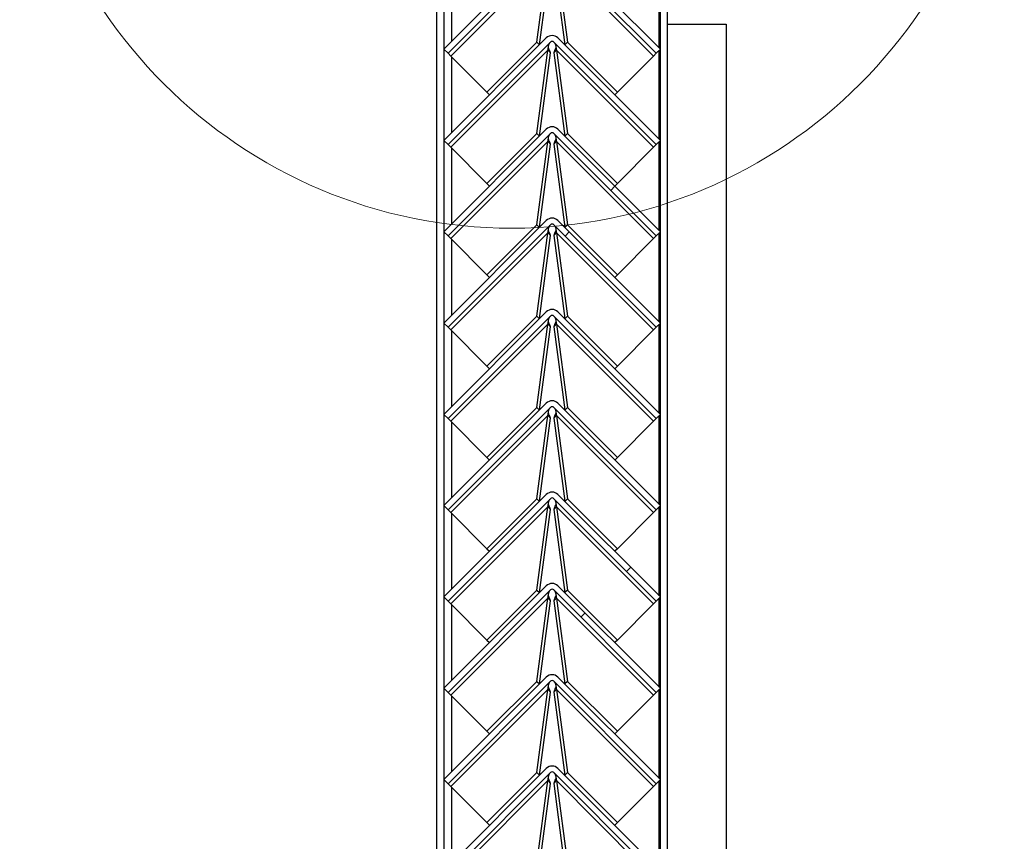
# Model space of a CAD drawing. Units: millimetres. Extents: x 9 to 412, y 8 to 290.
# Drawn here: x 294 to 305, y 208 to 217 of the extents above; entities that cross this region are included whole.
import ezdxf

# ---------------------------------------------------------------- set-up
doc = ezdxf.new("R2010")
doc.units = ezdxf.units.MM

msp = doc.modelspace()

# ---------------------------------------------------------------- hatches: boundary and pattern name
at = {"linetype": 'Continuous', "lineweight": 18}
h = msp.add_hatch(dxfattribs=at)
h.set_pattern_fill('ANSI31', style=0)
edge = h.paths.add_edge_path(flags=0)
edge.add_line((298.9877, 217.0705), (300.1473, 218.2302))
edge.add_arc((300.1662, 218.2113), 0.0267, 45, 135, ccw=False)
edge.add_line((300.1851, 218.2302), (301.3447, 217.0705))
edge.add_line((301.3447, 217.0705), (301.3919, 217.1177))
edge.add_line((301.3919, 217.1177), (300.2322, 218.2773))
edge.add_arc((300.1662, 218.2113), 0.0933, 45, 135)
edge.add_line((300.1002, 218.2773), (298.9406, 217.1177))
edge.add_line((298.9406, 217.1177), (298.9877, 217.0705))
h = msp.add_hatch(dxfattribs=at)
h.set_pattern_fill('ANSI31', style=0)
edge = h.paths.add_edge_path(flags=0)
edge.add_line((298.9877, 216.0372), (300.1473, 217.1968))
edge.add_arc((300.1662, 217.178), 0.0267, 45, 135, ccw=False)
edge.add_line((300.1851, 217.1968), (301.3447, 216.0372))
edge.add_line((301.3447, 216.0372), (301.3919, 216.0843))
edge.add_line((301.3919, 216.0843), (300.2322, 217.244))
edge.add_arc((300.1662, 217.178), 0.0933, 45, 135)
edge.add_line((300.1002, 217.244), (298.9406, 216.0843))
edge.add_line((298.9406, 216.0843), (298.9877, 216.0372))
h = msp.add_hatch(dxfattribs=at)
h.set_pattern_fill('ANSI31', style=0)
edge = h.paths.add_edge_path(flags=0)
edge.add_line((298.9877, 215.0038), (300.1473, 216.1635))
edge.add_arc((300.1662, 216.1446), 0.0267, 45, 135, ccw=False)
edge.add_line((300.1851, 216.1635), (301.3447, 215.0038))
edge.add_line((301.3447, 215.0038), (301.3919, 215.051))
edge.add_line((301.3919, 215.051), (300.2322, 216.2106))
edge.add_arc((300.1662, 216.1446), 0.0933, 45, 135)
edge.add_line((300.1002, 216.2106), (298.9406, 215.051))
edge.add_line((298.9406, 215.051), (298.9877, 215.0038))
h = msp.add_hatch(dxfattribs=at)
h.set_pattern_fill('ANSI31', style=0)
edge = h.paths.add_edge_path(flags=0)
edge.add_line((298.9877, 213.9705), (300.1473, 215.1302))
edge.add_arc((300.1662, 215.1113), 0.0267, 45, 135, ccw=False)
edge.add_line((300.1851, 215.1302), (301.3447, 213.9705))
edge.add_line((301.3447, 213.9705), (301.3919, 214.0177))
edge.add_line((301.3919, 214.0177), (300.2322, 215.1773))
edge.add_arc((300.1662, 215.1113), 0.0933, 45, 135)
edge.add_line((300.1002, 215.1773), (298.9406, 214.0177))
edge.add_line((298.9406, 214.0177), (298.9877, 213.9705))
h = msp.add_hatch(dxfattribs=at)
h.set_pattern_fill('ANSI31', style=0)
edge = h.paths.add_edge_path(flags=0)
edge.add_line((298.9877, 212.9372), (300.1473, 214.0968))
edge.add_arc((300.1662, 214.078), 0.0267, 45, 135, ccw=False)
edge.add_line((300.1851, 214.0968), (301.3447, 212.9372))
edge.add_line((301.3447, 212.9372), (301.3919, 212.9843))
edge.add_line((301.3919, 212.9843), (300.2322, 214.144))
edge.add_arc((300.1662, 214.078), 0.0933, 45, 135)
edge.add_line((300.1002, 214.144), (298.9406, 212.9843))
edge.add_line((298.9406, 212.9843), (298.9877, 212.9372))
h = msp.add_hatch(dxfattribs=at)
h.set_pattern_fill('ANSI31', style=0)
edge = h.paths.add_edge_path(flags=0)
edge.add_line((298.9877, 211.9038), (300.1473, 213.0635))
edge.add_arc((300.1662, 213.0446), 0.0267, 45, 135, ccw=False)
edge.add_line((300.1851, 213.0635), (301.3447, 211.9038))
edge.add_line((301.3447, 211.9038), (301.3919, 211.951))
edge.add_line((301.3919, 211.951), (300.2322, 213.1106))
edge.add_arc((300.1662, 213.0446), 0.0933, 45, 135)
edge.add_line((300.1002, 213.1106), (298.9406, 211.951))
edge.add_line((298.9406, 211.951), (298.9877, 211.9038))
h = msp.add_hatch(dxfattribs=at)
h.set_pattern_fill('ANSI31', style=0)
edge = h.paths.add_edge_path(flags=0)
edge.add_line((298.9877, 210.8705), (300.1473, 212.0302))
edge.add_arc((300.1662, 212.0113), 0.0267, 45, 135, ccw=False)
edge.add_line((300.1851, 212.0302), (301.3447, 210.8705))
edge.add_line((301.3447, 210.8705), (301.3919, 210.9177))
edge.add_line((301.3919, 210.9177), (300.2322, 212.0773))
edge.add_arc((300.1662, 212.0113), 0.0933, 45, 135)
edge.add_line((300.1002, 212.0773), (298.9406, 210.9177))
edge.add_line((298.9406, 210.9177), (298.9877, 210.8705))
h = msp.add_hatch(dxfattribs=at)
h.set_pattern_fill('ANSI31', style=0)
edge = h.paths.add_edge_path(flags=0)
edge.add_line((298.9877, 209.8372), (300.1473, 210.9968))
edge.add_arc((300.1662, 210.978), 0.0267, 45, 135, ccw=False)
edge.add_line((300.1851, 210.9968), (301.3447, 209.8372))
edge.add_line((301.3447, 209.8372), (301.3919, 209.8843))
edge.add_line((301.3919, 209.8843), (300.2322, 211.044))
edge.add_arc((300.1662, 210.978), 0.0933, 45, 135)
edge.add_line((300.1002, 211.044), (298.9406, 209.8843))
edge.add_line((298.9406, 209.8843), (298.9877, 209.8372))
h = msp.add_hatch(dxfattribs=at)
h.set_pattern_fill('ANSI31', style=0)
edge = h.paths.add_edge_path(flags=0)
edge.add_line((298.9877, 208.8038), (300.1473, 209.9635))
edge.add_arc((300.1662, 209.9446), 0.0267, 45, 135, ccw=False)
edge.add_line((300.1851, 209.9635), (301.3447, 208.8038))
edge.add_line((301.3447, 208.8038), (301.3919, 208.851))
edge.add_line((301.3919, 208.851), (300.2322, 210.0106))
edge.add_arc((300.1662, 209.9446), 0.0933, 45, 135)
edge.add_line((300.1002, 210.0106), (298.9406, 208.851))
edge.add_line((298.9406, 208.851), (298.9877, 208.8038))
h = msp.add_hatch(dxfattribs=at)
h.set_pattern_fill('ANSI31', style=0)
edge = h.paths.add_edge_path(flags=0)
edge.add_line((298.9877, 207.7705), (300.1473, 208.9302))
edge.add_arc((300.1662, 208.9113), 0.0267, 45, 135, ccw=False)
edge.add_line((300.1851, 208.9302), (301.3447, 207.7705))
edge.add_line((301.3447, 207.7705), (301.3919, 207.8177))
edge.add_line((301.3919, 207.8177), (300.2322, 208.9773))
edge.add_arc((300.1662, 208.9113), 0.0933, 45, 135)
edge.add_line((300.1002, 208.9773), (298.9406, 207.8177))
edge.add_line((298.9406, 207.8177), (298.9877, 207.7705))

# ---------------------------------------------------------------- linework, layer by layer
at = {"color": 7, "linetype": 'Continuous', "lineweight": 25}
for p, q in [((301.3919, 167.9004), (301.3919, 226.7337)), ((301.4719, 167.9004), (301.4719, 226.7337)), ((298.8585, 225.267), (298.8585, 166.9975)), ((298.9385, 225.267), (298.9385, 167.0004)), ((300.1002, 218.2773), (298.9406, 217.1177)), ((301.3919, 217.1177), (300.2322, 218.2773)), ((300.1473, 218.2302), (298.9877, 217.0705)), ((301.3447, 217.0705), (300.1851, 218.2302)), ((300.1181, 218.139), (299.0187, 217.0395)), ((299.9932, 217.1964), (300.1181, 218.139)), ((300.0237, 217.1675), (300.1484, 218.1087)), ((300.184, 218.1087), (300.3087, 217.1675)), ((300.2143, 218.139), (300.3392, 217.1964)), ((301.3137, 217.0395), (300.2143, 218.139)), ((301.4719, 217.4004), (302.1352, 217.4004)), ((302.1352, 217.4004), (302.1352, 159.8004)), ((300.1002, 217.244), (298.9406, 216.0843)), ((300.1473, 217.1968), (298.9877, 216.0372)), ((299.4275, 216.6307), (299.9932, 217.1964)), ((299.9932, 217.1964), (300.0229, 217.1667)), ((301.3447, 216.0372), (300.1851, 217.1968)), ((301.3919, 216.0843), (300.2322, 217.244)), ((300.3392, 217.1964), (300.3095, 217.1667)), ((300.3392, 217.1964), (300.9049, 216.6307)), ((298.9877, 217.0705), (298.9406, 217.1177)), ((298.9877, 217.0705), (299.0187, 217.0395)), ((300.1181, 217.1056), (299.0187, 216.0062)), ((299.0187, 217.0395), (299.4275, 216.6307)), ((299.9932, 216.163), (300.1181, 217.1056)), ((300.0237, 216.1341), (300.1484, 217.0753)), ((300.1484, 217.0753), (300.1181, 217.1056)), ((300.1238, 217.1322), (300.1226, 217.1333)), ((300.2143, 217.1056), (300.184, 217.0753)), ((300.184, 217.0753), (300.3087, 216.1341)), ((300.2098, 217.1333), (300.2086, 217.1322)), ((300.2143, 217.1056), (300.3392, 216.163)), ((301.3137, 216.0062), (300.2143, 217.1056)), ((300.9049, 216.6307), (301.3137, 217.0395)), ((301.3137, 217.0395), (301.3447, 217.0705)), ((301.3919, 217.1177), (301.3447, 217.0705)), ((299.4275, 216.6307), (299.4572, 216.601)), ((300.9049, 216.6307), (300.8752, 216.601)), ((300.1002, 216.2106), (298.9406, 215.051)), ((300.1473, 216.1635), (298.9877, 215.0038)), ((299.4275, 215.5973), (299.9932, 216.163)), ((299.9932, 216.163), (300.0229, 216.1333)), ((301.3447, 215.0038), (300.1851, 216.1635)), ((301.3919, 215.051), (300.2322, 216.2106)), ((300.3392, 216.163), (300.3095, 216.1333)), ((300.3392, 216.163), (300.9049, 215.5973)), ((298.9877, 216.0372), (298.9406, 216.0843)), ((298.9877, 216.0372), (299.0187, 216.0062)), ((300.1181, 216.0723), (299.0187, 214.9729)), ((299.9932, 215.1297), (300.1181, 216.0723)), ((300.0237, 215.1008), (300.1484, 216.042)), ((300.1484, 216.042), (300.1181, 216.0723)), ((300.1238, 216.0989), (300.1226, 216.1)), ((300.2143, 216.0723), (300.184, 216.042)), ((300.184, 216.042), (300.3087, 215.1008)), ((300.2098, 216.1), (300.2086, 216.0989)), ((300.2143, 216.0723), (300.3392, 215.1297)), ((301.3137, 214.9729), (300.2143, 216.0723)), ((301.3137, 216.0062), (301.3447, 216.0372)), ((301.3919, 216.0843), (301.3447, 216.0372)), ((299.0187, 216.0062), (299.4275, 215.5973)), ((300.9049, 215.5973), (301.3137, 216.0062)), ((299.4275, 215.5973), (299.4572, 215.5677)), ((300.9049, 215.5973), (300.8752, 215.5677)), ((300.1002, 215.1773), (298.9406, 214.0177)), ((301.3919, 214.0177), (300.2322, 215.1773)), ((298.9877, 215.0038), (298.9406, 215.051)), ((300.1473, 215.1302), (298.9877, 213.9705)), ((300.1181, 215.039), (299.0187, 213.9395)), ((299.4275, 214.564), (299.9932, 215.1297)), ((299.9932, 215.1297), (300.0229, 215.1)), ((299.9932, 214.0964), (300.1181, 215.039)), ((300.1484, 215.0087), (300.1181, 215.039)), ((300.1238, 215.0656), (300.1226, 215.0667)), ((300.2143, 215.039), (300.184, 215.0087)), ((301.3447, 213.9705), (300.1851, 215.1302)), ((300.2098, 215.0667), (300.2086, 215.0656)), ((300.2143, 215.039), (300.3392, 214.0964)), ((301.3137, 213.9395), (300.2143, 215.039)), ((300.3392, 215.1297), (300.3095, 215.1)), ((300.3392, 215.1297), (300.9049, 214.564)), ((301.3919, 215.051), (301.3447, 215.0038)), ((298.9877, 215.0038), (299.0187, 214.9729)), ((299.0187, 214.9729), (299.4275, 214.564)), ((300.0237, 214.0675), (300.1484, 215.0087)), ((300.184, 215.0087), (300.3087, 214.0675)), ((300.9049, 214.564), (301.3137, 214.9729)), ((301.3137, 214.9729), (301.3447, 215.0038)), ((299.4275, 214.564), (299.4572, 214.5343)), ((300.9049, 214.564), (300.8752, 214.5343)), ((300.1002, 214.144), (298.9406, 212.9843)), ((301.3919, 212.9843), (300.2322, 214.144)), ((300.1473, 214.0968), (298.9877, 212.9372)), ((299.4275, 213.5307), (299.9932, 214.0964)), ((299.9932, 214.0964), (300.0229, 214.0667)), ((300.1238, 214.0322), (300.1226, 214.0333)), ((301.3447, 212.9372), (300.1851, 214.0968)), ((300.2098, 214.0333), (300.2086, 214.0322)), ((300.3392, 214.0964), (300.3095, 214.0667)), ((300.3392, 214.0964), (300.9049, 213.5307)), ((298.9877, 213.9705), (298.9406, 214.0177)), ((298.9877, 213.9705), (299.0187, 213.9395)), ((300.1181, 214.0056), (299.0187, 212.9062)), ((299.0187, 213.9395), (299.4275, 213.5307)), ((299.9932, 213.063), (300.1181, 214.0056)), ((300.0237, 213.0341), (300.1484, 213.9753)), ((300.1484, 213.9753), (300.1181, 214.0056)), ((300.2143, 214.0056), (300.184, 213.9753)), ((300.184, 213.9753), (300.3087, 213.0341)), ((300.2143, 214.0056), (300.3392, 213.063)), ((301.3137, 212.9062), (300.2143, 214.0056)), ((300.9049, 213.5307), (301.3137, 213.9395)), ((301.3137, 213.9395), (301.3447, 213.9705)), ((301.3919, 214.0177), (301.3447, 213.9705)), ((299.4275, 213.5307), (299.4572, 213.501)), ((300.9049, 213.5307), (300.8752, 213.501)), ((300.1002, 213.1106), (298.9406, 211.951)), ((300.1473, 213.0635), (298.9877, 211.9038)), ((299.4275, 212.4973), (299.9932, 213.063)), ((299.9932, 213.063), (300.0229, 213.0333)), ((301.3447, 211.9038), (300.1851, 213.0635)), ((301.3919, 211.951), (300.2322, 213.1106)), ((300.3392, 213.063), (300.3095, 213.0333)), ((300.3392, 213.063), (300.9049, 212.4973)), ((298.9877, 212.9372), (298.9406, 212.9843)), ((298.9877, 212.9372), (299.0187, 212.9062)), ((300.1181, 212.9723), (299.0187, 211.8729)), ((299.0187, 212.9062), (299.4275, 212.4973)), ((299.9932, 212.0297), (300.1181, 212.9723)), ((300.0237, 212.0008), (300.1484, 212.942)), ((300.1484, 212.942), (300.1181, 212.9723)), ((300.1238, 212.9989), (300.1226, 213)), ((300.2143, 212.9723), (300.184, 212.942)), ((300.184, 212.942), (300.3087, 212.0008)), ((300.2098, 213), (300.2086, 212.9989)), ((300.2143, 212.9723), (300.3392, 212.0297)), ((301.3137, 211.8729), (300.2143, 212.9723)), ((300.9049, 212.4973), (301.3137, 212.9062)), ((301.3137, 212.9062), (301.3447, 212.9372)), ((301.3919, 212.9843), (301.3447, 212.9372)), ((299.4275, 212.4973), (299.4572, 212.4677)), ((300.9049, 212.4973), (300.8752, 212.4677)), ((300.1002, 212.0773), (298.9406, 210.9177)), ((300.1473, 212.0302), (298.9877, 210.8705)), ((299.4275, 211.464), (299.9932, 212.0297)), ((299.9932, 212.0297), (300.0229, 212)), ((301.3447, 210.8705), (300.1851, 212.0302)), ((301.3919, 210.9177), (300.2322, 212.0773)), ((300.3392, 212.0297), (300.3095, 212)), ((300.3392, 212.0297), (300.9049, 211.464)), ((298.9877, 211.9038), (298.9406, 211.951)), ((298.9877, 211.9038), (299.0187, 211.8729)), ((300.1181, 211.939), (299.0187, 210.8395)), ((299.9932, 210.9964), (300.1181, 211.939)), ((300.0237, 210.9675), (300.1484, 211.9087)), ((300.1484, 211.9087), (300.1181, 211.939)), ((300.1238, 211.9656), (300.1226, 211.9667)), ((300.2143, 211.939), (300.184, 211.9087)), ((300.184, 211.9087), (300.3087, 210.9675)), ((300.2098, 211.9667), (300.2086, 211.9656)), ((300.2143, 211.939), (300.3392, 210.9964)), ((301.3137, 210.8395), (300.2143, 211.939)), ((301.3137, 211.8729), (301.3447, 211.9038)), ((301.3919, 211.951), (301.3447, 211.9038)), ((299.0187, 211.8729), (299.4275, 211.464)), ((300.9049, 211.464), (301.3137, 211.8729)), ((299.4275, 211.464), (299.4572, 211.4343)), ((300.9049, 211.464), (300.8752, 211.4343)), ((300.1002, 211.044), (298.9406, 209.8843)), ((301.3919, 209.8843), (300.2322, 211.044)), ((298.9877, 210.8705), (298.9406, 210.9177)), ((300.1473, 210.9968), (298.9877, 209.8372)), ((300.1181, 210.9056), (299.0187, 209.8062)), ((299.4275, 210.4307), (299.9932, 210.9964)), ((299.9932, 210.9964), (300.0229, 210.9667)), ((299.9932, 209.963), (300.1181, 210.9056)), ((300.1484, 210.8753), (300.1181, 210.9056)), ((300.1238, 210.9322), (300.1226, 210.9333)), ((300.2143, 210.9056), (300.184, 210.8753)), ((301.3447, 209.8372), (300.1851, 210.9968)), ((300.2098, 210.9333), (300.2086, 210.9322)), ((300.2143, 210.9056), (300.3392, 209.963)), ((301.3137, 209.8062), (300.2143, 210.9056)), ((300.3392, 210.9964), (300.3095, 210.9667)), ((300.3392, 210.9964), (300.9049, 210.4307)), ((301.3919, 210.9177), (301.3447, 210.8705)), ((298.9877, 210.8705), (299.0187, 210.8395)), ((299.0187, 210.8395), (299.4275, 210.4307)), ((300.0237, 209.9341), (300.1484, 210.8753)), ((300.184, 210.8753), (300.3087, 209.9341)), ((300.9049, 210.4307), (301.3137, 210.8395)), ((301.3137, 210.8395), (301.3447, 210.8705)), ((299.4275, 210.4307), (299.4572, 210.401)), ((300.9049, 210.4307), (300.8752, 210.401)), ((300.1002, 210.0106), (298.9406, 208.851)), ((301.3919, 208.851), (300.2322, 210.0106)), ((300.1473, 209.9635), (298.9877, 208.8038)), ((299.4275, 209.3973), (299.9932, 209.963)), ((299.9932, 209.963), (300.0229, 209.9333)), ((300.1238, 209.8989), (300.1226, 209.9)), ((301.3447, 208.8038), (300.1851, 209.9635)), ((300.2098, 209.9), (300.2086, 209.8989)), ((300.3392, 209.963), (300.3095, 209.9333)), ((300.3392, 209.963), (300.9049, 209.3973)), ((298.9877, 209.8372), (298.9406, 209.8843)), ((298.9877, 209.8372), (299.0187, 209.8062)), ((300.1181, 209.8723), (299.0187, 208.7729)), ((299.0187, 209.8062), (299.4275, 209.3973)), ((299.9932, 208.9297), (300.1181, 209.8723)), ((300.0237, 208.9008), (300.1484, 209.842)), ((300.1484, 209.842), (300.1181, 209.8723)), ((300.2143, 209.8723), (300.184, 209.842)), ((300.184, 209.842), (300.3087, 208.9008)), ((300.2143, 209.8723), (300.3392, 208.9297)), ((301.3137, 208.7729), (300.2143, 209.8723)), ((300.9049, 209.3973), (301.3137, 209.8062)), ((301.3137, 209.8062), (301.3447, 209.8372)), ((301.3919, 209.8843), (301.3447, 209.8372)), ((299.4275, 209.3973), (299.4572, 209.3677)), ((300.9049, 209.3973), (300.8752, 209.3677)), ((300.1002, 208.9773), (298.9406, 207.8177)), ((300.1473, 208.9302), (298.9877, 207.7705)), ((299.4275, 208.364), (299.9932, 208.9297)), ((299.9932, 208.9297), (300.0229, 208.9)), ((301.3447, 207.7705), (300.1851, 208.9302)), ((301.3919, 207.8177), (300.2322, 208.9773)), ((300.3392, 208.9297), (300.3095, 208.9)), ((300.3392, 208.9297), (300.9049, 208.364)), ((298.9877, 208.8038), (298.9406, 208.851)), ((298.9877, 208.8038), (299.0187, 208.7729)), ((300.1181, 208.839), (299.0187, 207.7395)), ((299.9932, 207.8964), (300.1181, 208.839)), ((300.0237, 207.8675), (300.1484, 208.8087)), ((300.1484, 208.8087), (300.1181, 208.839)), ((300.1238, 208.8656), (300.1226, 208.8667)), ((300.2143, 208.839), (300.184, 208.8087)), ((300.184, 208.8087), (300.3087, 207.8675)), ((300.2098, 208.8667), (300.2086, 208.8656)), ((300.2143, 208.839), (300.3392, 207.8964)), ((301.3137, 207.7395), (300.2143, 208.839)), ((301.3137, 208.7729), (301.3447, 208.8038)), ((301.3919, 208.851), (301.3447, 208.8038)), ((299.0187, 208.7729), (299.4275, 208.364)), ((300.9049, 208.364), (301.3137, 208.7729)), ((299.4275, 208.364), (299.4572, 208.3343)), ((300.9049, 208.364), (300.8752, 208.3343))]:
    msp.add_line(p, q, dxfattribs=at)
at = {"color": 8, "linetype": 'Continuous', "lineweight": 25}
for p, q in [((299.0319, 217.209), (299.0319, 218.0597)), ((301.3785, 217.131), (301.3785, 218.1377)), ((301.3785, 216.0977), (301.3785, 217.1043)), ((299.0319, 216.1756), (299.0319, 217.0264)), ((301.3785, 215.0643), (301.3785, 216.071)), ((299.0319, 215.1423), (299.0319, 215.993)), ((301.3785, 214.031), (301.3785, 215.0377)), ((299.0319, 214.109), (299.0319, 214.9597)), ((299.0319, 213.0756), (299.0319, 213.9264)), ((301.3785, 212.9977), (301.3785, 214.0043)), ((301.3785, 211.9643), (301.3785, 212.971)), ((299.0319, 212.0423), (299.0319, 212.893)), ((301.3785, 210.931), (301.3785, 211.9377)), ((299.0319, 211.009), (299.0319, 211.8597)), ((301.3785, 209.8977), (301.3785, 210.9043)), ((299.0319, 209.9756), (299.0319, 210.8264)), ((299.0319, 208.9423), (299.0319, 209.793)), ((301.3785, 208.8643), (301.3785, 209.871)), ((301.3785, 207.831), (301.3785, 208.8377)), ((299.0319, 207.909), (299.0319, 208.7597))]:
    msp.add_line(p, q, dxfattribs=at)
at = {"color": 7, "linetype": 'Continuous', "lineweight": 18}
msp.add_circle((299.712, 220.6644), 5.5734, dxfattribs=at)
at = {"color": 7, "linetype": 'Continuous', "lineweight": 25}
for centre, radius in [((300.1662, 217.178), 0.0933), ((300.1662, 217.178), 0.0267), ((300.1662, 216.1446), 0.0933), ((300.1662, 216.1446), 0.0267), ((300.1662, 215.1113), 0.0933), ((300.1662, 215.1113), 0.0267), ((300.1662, 214.078), 0.0933), ((300.1662, 214.078), 0.0267), ((300.1662, 213.0446), 0.0933), ((300.1662, 213.0446), 0.0267), ((300.1662, 212.0113), 0.0933), ((300.1662, 212.0113), 0.0267), ((300.1662, 210.978), 0.0933), ((300.1662, 210.978), 0.0267), ((300.1662, 209.9446), 0.0933), ((300.1662, 209.9446), 0.0267), ((300.1662, 208.9113), 0.0933), ((300.1662, 208.9113), 0.0267)]:
    msp.add_arc(centre, radius, 45, 135, dxfattribs=at)
for points in [[(300.1181, 217.1056), (300.1195, 217.1133), (300.1223, 217.1286), (300.1248, 217.1534), (300.1298, 217.1756), (300.1377, 217.1859), (300.1416, 217.1911)], [(300.1908, 217.1911), (300.1948, 217.1859), (300.2026, 217.1756), (300.2076, 217.1534), (300.2101, 217.1286), (300.2129, 217.1133), (300.2143, 217.1056)], [(300.1181, 216.0723), (300.1195, 216.08), (300.1223, 216.0953), (300.1248, 216.12), (300.1298, 216.1423), (300.1377, 216.1526), (300.1416, 216.1577)], [(300.1908, 216.1577), (300.1948, 216.1526), (300.2026, 216.1423), (300.2076, 216.12), (300.2101, 216.0953), (300.2129, 216.08), (300.2143, 216.0723)], [(300.1181, 215.039), (300.1195, 215.0466), (300.1223, 215.0619), (300.1248, 215.0867), (300.1298, 215.109), (300.1377, 215.1193), (300.1416, 215.1244)], [(300.1908, 215.1244), (300.1948, 215.1193), (300.2026, 215.109), (300.2076, 215.0867), (300.2101, 215.0619), (300.2129, 215.0466), (300.2143, 215.039)], [(300.1181, 214.0056), (300.1195, 214.0133), (300.1223, 214.0286), (300.1248, 214.0534), (300.1298, 214.0756), (300.1377, 214.0859), (300.1416, 214.0911)], [(300.1908, 214.0911), (300.1948, 214.0859), (300.2026, 214.0756), (300.2076, 214.0534), (300.2101, 214.0286), (300.2129, 214.0133), (300.2143, 214.0056)], [(300.1181, 212.9723), (300.1195, 212.98), (300.1223, 212.9953), (300.1248, 213.02), (300.1298, 213.0423), (300.1377, 213.0526), (300.1416, 213.0577)], [(300.1908, 213.0577), (300.1948, 213.0526), (300.2026, 213.0423), (300.2076, 213.02), (300.2101, 212.9953), (300.2129, 212.98), (300.2143, 212.9723)], [(300.1181, 211.939), (300.1195, 211.9466), (300.1223, 211.9619), (300.1248, 211.9867), (300.1298, 212.009), (300.1377, 212.0193), (300.1416, 212.0244)], [(300.1908, 212.0244), (300.1948, 212.0193), (300.2026, 212.009), (300.2076, 211.9867), (300.2101, 211.9619), (300.2129, 211.9466), (300.2143, 211.939)], [(300.1181, 210.9056), (300.1195, 210.9133), (300.1223, 210.9286), (300.1248, 210.9534), (300.1298, 210.9756), (300.1377, 210.9859), (300.1416, 210.9911)], [(300.1908, 210.9911), (300.1948, 210.9859), (300.2026, 210.9756), (300.2076, 210.9534), (300.2101, 210.9286), (300.2129, 210.9133), (300.2143, 210.9056)], [(300.1181, 209.8723), (300.1195, 209.88), (300.1223, 209.8953), (300.1248, 209.92), (300.1298, 209.9423), (300.1377, 209.9526), (300.1416, 209.9577)], [(300.1908, 209.9577), (300.1948, 209.9526), (300.2026, 209.9423), (300.2076, 209.92), (300.2101, 209.8953), (300.2129, 209.88), (300.2143, 209.8723)], [(300.1181, 208.839), (300.1195, 208.8466), (300.1223, 208.8619), (300.1248, 208.8867), (300.1298, 208.909), (300.1377, 208.9193), (300.1416, 208.9244)], [(300.1908, 208.9244), (300.1948, 208.9193), (300.2026, 208.909), (300.2076, 208.8867), (300.2101, 208.8619), (300.2129, 208.8466), (300.2143, 208.839)]]:
    msp.add_open_spline(points, degree=3, dxfattribs=at)
for points, knots in [([(300.1484, 217.0753), (300.1456, 217.0827), (300.1399, 217.0975), (300.1307, 217.1174), (300.1253, 217.1291), (300.1238, 217.1322)], [0, 0, 0, 0, 0.421504, 0.8430079, 1, 1, 1, 1]), ([(300.2086, 217.1322), (300.2071, 217.1291), (300.2017, 217.1174), (300.1925, 217.0975), (300.1869, 217.0827), (300.184, 217.0753)], [0, 0, 0, 0, 0.1569921, 0.578496, 1, 1, 1, 1]), ([(300.1484, 216.042), (300.1456, 216.0494), (300.1399, 216.0641), (300.1307, 216.0841), (300.1253, 216.0957), (300.1238, 216.0989)], [0, 0, 0, 0, 0.421504, 0.8430079, 1, 1, 1, 1]), ([(300.2086, 216.0989), (300.2071, 216.0957), (300.2017, 216.0841), (300.1925, 216.0641), (300.1869, 216.0494), (300.184, 216.042)], [0, 0, 0, 0, 0.1569921, 0.578496, 1, 1, 1, 1]), ([(300.1484, 215.0087), (300.1456, 215.016), (300.1399, 215.0308), (300.1307, 215.0507), (300.1253, 215.0624), (300.1238, 215.0656)], [0, 0, 0, 0, 0.421504, 0.8430079, 1, 1, 1, 1]), ([(300.2086, 215.0656), (300.2071, 215.0624), (300.2017, 215.0507), (300.1925, 215.0308), (300.1869, 215.016), (300.184, 215.0087)], [0, 0, 0, 0, 0.1569921, 0.578496, 1, 1, 1, 1]), ([(300.1484, 213.9753), (300.1456, 213.9827), (300.1399, 213.9975), (300.1307, 214.0174), (300.1253, 214.0291), (300.1238, 214.0322)], [0, 0, 0, 0, 0.421504, 0.8430079, 1, 1, 1, 1]), ([(300.2086, 214.0322), (300.2071, 214.0291), (300.2017, 214.0174), (300.1925, 213.9975), (300.1869, 213.9827), (300.184, 213.9753)], [0, 0, 0, 0, 0.1569921, 0.578496, 1, 1, 1, 1]), ([(300.1484, 212.942), (300.1456, 212.9494), (300.1399, 212.9641), (300.1307, 212.9841), (300.1253, 212.9957), (300.1238, 212.9989)], [0, 0, 0, 0, 0.421504, 0.8430079, 1, 1, 1, 1]), ([(300.2086, 212.9989), (300.2071, 212.9957), (300.2017, 212.9841), (300.1925, 212.9641), (300.1869, 212.9494), (300.184, 212.942)], [0, 0, 0, 0, 0.1569921, 0.578496, 1, 1, 1, 1]), ([(300.1484, 211.9087), (300.1456, 211.916), (300.1399, 211.9308), (300.1307, 211.9507), (300.1253, 211.9624), (300.1238, 211.9656)], [0, 0, 0, 0, 0.421504, 0.8430079, 1, 1, 1, 1]), ([(300.2086, 211.9656), (300.2071, 211.9624), (300.2017, 211.9507), (300.1925, 211.9308), (300.1869, 211.916), (300.184, 211.9087)], [0, 0, 0, 0, 0.1569921, 0.578496, 1, 1, 1, 1]), ([(300.1484, 210.8753), (300.1456, 210.8827), (300.1399, 210.8975), (300.1307, 210.9174), (300.1253, 210.9291), (300.1238, 210.9322)], [0, 0, 0, 0, 0.421504, 0.8430079, 1, 1, 1, 1]), ([(300.2086, 210.9322), (300.2071, 210.9291), (300.2017, 210.9174), (300.1925, 210.8975), (300.1869, 210.8827), (300.184, 210.8753)], [0, 0, 0, 0, 0.1569921, 0.578496, 1, 1, 1, 1]), ([(300.1484, 209.842), (300.1456, 209.8494), (300.1399, 209.8641), (300.1307, 209.8841), (300.1253, 209.8957), (300.1238, 209.8989)], [0, 0, 0, 0, 0.421504, 0.8430079, 1, 1, 1, 1]), ([(300.2086, 209.8989), (300.2071, 209.8957), (300.2017, 209.8841), (300.1925, 209.8641), (300.1869, 209.8494), (300.184, 209.842)], [0, 0, 0, 0, 0.1569921, 0.578496, 1, 1, 1, 1]), ([(300.1484, 208.8087), (300.1456, 208.816), (300.1399, 208.8308), (300.1307, 208.8507), (300.1253, 208.8624), (300.1238, 208.8656)], [0, 0, 0, 0, 0.421504, 0.8430079, 1, 1, 1, 1]), ([(300.2086, 208.8656), (300.2071, 208.8624), (300.2017, 208.8507), (300.1925, 208.8308), (300.1869, 208.816), (300.184, 208.8087)], [0, 0, 0, 0, 0.15699206, 0.57849603, 1, 1, 1, 1])]:
    msp.add_open_spline(points, degree=3, knots=knots, dxfattribs=at)

doc.saveas('drawing.dxf')
